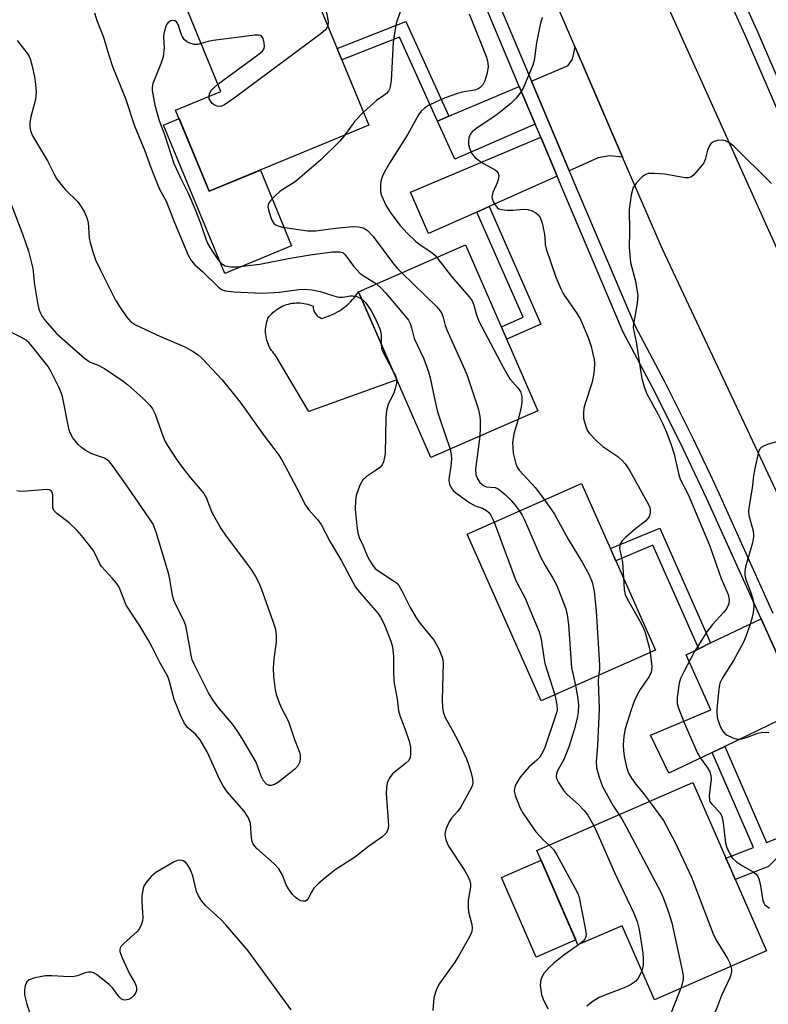
# Model space of a CAD drawing. Units: inches. Extents: x 1261764 to 1267764, y 517453 to 521453.
# Drawn here: x 1263063 to 1263241, y 520040 to 520275 of the extents above; entities that cross this region are included whole.
import ezdxf

# ---------------------------------------------------------------- set-up
doc = ezdxf.new("R2010")
doc.units = ezdxf.units.IN
doc.header["$MEASUREMENT"] = 0
for name, color, linetype in [('BLDG-Footprint', 5, 'Continuous'), ('CULTRL-Pad', 6, 'Continuous'), ('TRANS-Driveway', 251, 'Continuous'), ('TRANS-Non Street Sidewalk', 7, 'Continuous'), ('TRANS-Road', 130, 'Continuous'), ('TRANS-Street Sidewalk', 7, 'Continuous'), ('Undefined', 1, 'Continuous')]:
    doc.layers.add(name, color=color, linetype=linetype)

msp = doc.modelspace()

# ---------------------------------------------------------------- linework, layer by layer
at = {"layer": 'BLDG-Footprint'}
for points, elevation in [([(1263146.01, 520249.73), (1263107.96, 520234.02), (1263099.98, 520253.34), (1263110.78, 520257.81), (1263102.51, 520277.85), (1263129.75, 520289.1)], 397.01), ([(1263186.3, 520181.74), (1263160.76, 520170.59), (1263143.52, 520210.09), (1263169.07, 520221.24)], 396.11), ([(1263214.3, 520124.74), (1263187.06, 520112.64), (1263169.42, 520152.33), (1263196.66, 520164.43)], 394.61), ([(1263223.23, 520093.2), (1263240.72, 520053.09), (1263214.03, 520041.45), (1263206.33, 520059.12), (1263195.84, 520054.55), (1263186.05, 520077)], 395.14)]:
    msp.add_lwpolyline(points, close=True, dxfattribs=dict(at, elevation=elevation))
at = {"layer": 'CULTRL-Pad'}
for points in [[(1263100.81, 520251.33), (1263107.96, 520234.02), (1263120.16, 520239.06), (1263127.61, 520221.03), (1263111.67, 520214.45), (1263097.08, 520249.79)], [(1263143.52, 520210.09), (1263152.68, 520189.1), (1263131.75, 520181.55), (1263123.68, 520195.09), (1263123.38, 520195.42), (1263123.1, 520195.77), (1263122.83, 520196.13), (1263122.59, 520196.51), (1263122.37, 520196.9), (1263122.17, 520197.3), (1263121.99, 520197.71), (1263121.84, 520198.13), (1263121.71, 520198.55), (1263121.6, 520198.99), (1263121.51, 520199.42), (1263121.45, 520199.87), (1263121.41, 520200.31), (1263121.4, 520200.76), (1263121.41, 520201.21), (1263121.45, 520201.65), (1263121.51, 520202.09), (1263121.59, 520202.53), (1263121.7, 520202.97), (1263121.83, 520203.39), (1263121.98, 520203.81), (1263122.27, 520204.18), (1263122.57, 520204.54), (1263122.89, 520204.87), (1263123.22, 520205.19), (1263123.58, 520205.49), (1263123.95, 520205.77), (1263124.33, 520206.04), (1263124.73, 520206.28), (1263125.13, 520206.5), (1263125.55, 520206.7), (1263125.98, 520206.87), (1263126.42, 520207.03), (1263126.87, 520207.16), (1263127.32, 520207.26), (1263127.77, 520207.35), (1263128.23, 520207.4), (1263128.7, 520207.44), (1263129.16, 520207.45), (1263129.63, 520207.43), (1263130.09, 520207.4), (1263130.55, 520207.33), (1263131, 520207.24), (1263131.46, 520207.13), (1263131.9, 520207), (1263132.34, 520206.84), (1263132.76, 520206.66), (1263132.76, 520206.41), (1263132.78, 520206.15), (1263132.83, 520205.9), (1263132.89, 520205.66), (1263132.97, 520205.42), (1263133.08, 520205.19), (1263133.2, 520204.97), (1263133.35, 520204.77), (1263133.51, 520204.57), (1263133.68, 520204.39), (1263133.87, 520204.23), (1263134.08, 520204.08), (1263134.3, 520203.95), (1263134.52, 520203.84), (1263134.76, 520203.75), (1263135.32, 520203.9), (1263135.88, 520204.08), (1263136.43, 520204.27), (1263136.97, 520204.49), (1263137.5, 520204.73), (1263138.02, 520204.99), (1263138.53, 520205.28), (1263139.03, 520205.58), (1263139.52, 520205.9), (1263139.99, 520206.24), (1263140.45, 520206.6), (1263140.89, 520206.98), (1263141.32, 520207.38), (1263141.73, 520207.79), (1263142.13, 520208.22), (1263142.5, 520208.67), (1263142.86, 520209.13), (1263143.2, 520209.6)], [(1263195.32, 520055.74), (1263185.9, 520051.64), (1263177.64, 520070.6), (1263187.05, 520074.7)]]:
    msp.add_lwpolyline(points, close=True, dxfattribs=at)
at = {"layer": 'TRANS-Driveway'}
for points in [[(1263206.48, 520242.16), (1263203.37, 520242.42), (1263200.65, 520241.97), (1263193.75, 520238.89), (1263193.02, 520240.61), (1263184.78, 520260.24), (1263193.5, 520263.94), (1263194.55, 520265.45), (1263195.15, 520268.37)], [(1263185.64, 520250.01), (1263166.49, 520241.65), (1263162.34, 520250.72), (1263165.04, 520251.87), (1263181.86, 520259)], [(1263190.86, 520237.6), (1263174.7, 520230.4), (1263171.75, 520229.08), (1263160.25, 520223.96), (1263155.95, 520233.83), (1263186.96, 520246.87)], [(1263249.17, 520110.65), (1263230.79, 520101.83), (1263227.8, 520100.39), (1263217.51, 520095.45), (1263213.08, 520104.52), (1263227.5, 520110.54), (1263221.64, 520123.65), (1263224.61, 520125.08), (1263227.45, 520126.44), (1263239.45, 520132.21)]]:
    msp.add_lwpolyline(points, close=True, dxfattribs=at)
at = {"layer": 'TRANS-Non Street Sidewalk'}
for points in [[(1263165.04, 520251.87), (1263162.34, 520250.72), (1263153.29, 520270.7), (1263139.57, 520265.33), (1263138.45, 520268.04), (1263154.81, 520274.44)], [(1263171.75, 520229.08), (1263174.7, 520230.4), (1263187.02, 520202.4), (1263178.88, 520198.76), (1263177.58, 520201.73), (1263182.76, 520204.04)], [(1263227.45, 520126.44), (1263224.61, 520125.08), (1263213.69, 520149.71), (1263204.83, 520146.04), (1263203.55, 520148.92), (1263215.32, 520153.79)], [(1263259.77, 520086.44), (1263260.96, 520083.65), (1263251.51, 520079.9), (1263245.48, 520077.55), (1263241.26, 520073.2), (1263233.31, 520070.09), (1263232.3, 520072.41), (1263231.09, 520075.19), (1263237.66, 520077.75), (1263227.8, 520100.39), (1263230.79, 520101.83), (1263240.75, 520078.96), (1263250.4, 520082.73)]]:
    msp.add_lwpolyline(points, close=True, dxfattribs=at)
at = {"layer": 'TRANS-Road'}
msp.add_lwpolyline([(1263214.26, 520284.76), (1263246.31, 520213.47), (1263253.29, 520197.93), (1263265.39, 520171.02), (1263299.36, 520097.39), (1263277.81, 520087.59), (1263265.07, 520115.73), (1263264.25, 520117.56), (1263252.48, 520142.58), (1263215.96, 520220.23), (1263206.48, 520242.16), (1263195.15, 520268.37), (1263178.5, 520306.9)], dxfattribs=at)
at = {"layer": 'TRANS-Street Sidewalk'}
for points in [[(1263244, 520251.87), (1263235.64, 520271.16), (1263219.88, 520306.03)], [(1263229.93, 520291.21), (1263238.44, 520272.4), (1263262.61, 520216.61)]]:
    msp.add_lwpolyline(points, dxfattribs=at)
for points in [[(1263169.45, 520296.7, 0), (1263184.78, 520260.24, 0), (1263193.02, 520240.61, 0), (1263193.75, 520238.89, 0), (1263194.72, 520236.57, 0), (1263209.47, 520201.87, 0), (1263216.36, 520188.86, 0), (1263223.04, 520175.56, 0), (1263227.32, 520166.56, 0), (1263229.43, 520162.12, 0), (1263242.3, 520133.58, 0)], [(1263249.17, 520110.65, 0), (1263239.45, 520132.21, 0), (1263226.56, 520160.8, 0), (1263222.97, 520168.34, 0), (1263220.2, 520174.17, 0), (1263213.55, 520187.41, 0), (1263206.61, 520200.5, 0), (1263191.81, 520235.34, 0), (1263190.86, 520237.6, 0), (1263186.96, 520246.87, 0), (1263185.64, 520250.01, 0), (1263181.86, 520259, 0), (1263168.06, 520291.85, 0)]]:
    msp.add_polyline3d(points, dxfattribs=at)
at = {"layer": 'Undefined'}
for points, elevation in [([(1263132.39, 520282.71), (1263134.16, 520281.23), (1263134.48, 520280.79), (1263134.84, 520280.03), (1263135.49, 520278.09), (1263136, 520276.13), (1263136.29, 520274.47), (1263136.22, 520273.44)], 398), ([(1263080.66, 520276.52), (1263081.18, 520274.69), (1263082.77, 520270.72), (1263084.03, 520266.45), (1263084.94, 520263.7), (1263088.03, 520256.09), (1263090.14, 520249.59), (1263092.64, 520243.65), (1263094.04, 520239.7), (1263095.57, 520235.89), (1263096.17, 520234.55), (1263097.74, 520231.67), (1263099.73, 520226.55), (1263103, 520218.77), (1263103.7, 520217.55), (1263104.57, 520216.49), (1263106.39, 520214.91), (1263110.2, 520211.18), (1263111.09, 520210.56), (1263111.82, 520210.29), (1263113.87, 520210.06), (1263120.63, 520209.75), (1263124.7, 520210.03), (1263129.37, 520210.64), (1263130.82, 520210.7), (1263132.5, 520210.52), (1263134.44, 520210.18), (1263137.69, 520209.1), (1263138.79, 520208.82), (1263139.91, 520208.8), (1263141.56, 520209.1), (1263142.31, 520209.15), (1263143.13, 520208.96), (1263144.26, 520208.39)], 400), ([(1263153.55, 520276.97), (1263152.51, 520273.94), (1263152.09, 520271.7), (1263151.84, 520269.5), (1263151.31, 520260.42), (1263151.01, 520258.53), (1263150.71, 520257.89), (1263150.21, 520257.3), (1263149.59, 520256.79), (1263147.82, 520255.65), (1263144.73, 520252.83)], 396), ([(1263169.88, 520276.26), (1263174.02, 520265.94), (1263174.37, 520264.64), (1263174.42, 520263.56), (1263174.12, 520261.91), (1263173.64, 520260.29), (1263173.16, 520259.36), (1263172.47, 520258.64), (1263172.02, 520258.38), (1263171.22, 520258.11), (1263168.28, 520257.59), (1263167.14, 520257.31), (1263164.16, 520256.29), (1263162.06, 520255.35), (1263160.24, 520254.41), (1263159.25, 520253.8), (1263158.5, 520253.13), (1263157.88, 520252.21), (1263155.33, 520247.59), (1263150.95, 520240.71), (1263149.78, 520238.65), (1263149.26, 520237.6), (1263148.98, 520236.77), (1263148.8, 520235.61), (1263148.75, 520234.44), (1263148.8, 520233.86), (1263149.03, 520233.02), (1263150.13, 520230.58), (1263151.09, 520229.07), (1263153.39, 520225.95), (1263155.23, 520223.99), (1263157.15, 520222.11), (1263158.04, 520221.42), (1263161, 520219.44), (1263161.62, 520218.9), (1263162.2, 520218.24)], 394), ([(1263187.33, 520275.43), (1263186.84, 520273.73), (1263185.99, 520269.4), (1263185.39, 520265.16), (1263185.1, 520264.02), (1263182.74, 520258.59), (1263182.16, 520257.58), (1263181.13, 520256.16), (1263179.88, 520254.93), (1263176.6, 520252.32), (1263171.53, 520248.9), (1263170.64, 520248.19), (1263170.16, 520247.53), (1263169.85, 520246.78), (1263169.72, 520245.98), (1263169.78, 520245.13), (1263169.97, 520244.3), (1263170.29, 520243.51), (1263170.7, 520242.78), (1263171.24, 520242.14), (1263172.13, 520241.44), (1263173.34, 520240.65), (1263176.11, 520239.13), (1263176.52, 520238.77), (1263176.84, 520238.35), (1263176.99, 520237.63), (1263176.86, 520236.82), (1263176.58, 520236), (1263175.58, 520233.76), (1263175.35, 520232.72), (1263175.42, 520232.21), (1263175.7, 520231.46), (1263176.09, 520230.75), (1263176.58, 520230.15), (1263177, 520229.87), (1263177.52, 520229.7), (1263178.95, 520229.53), (1263180.42, 520229.52), (1263182.74, 520229.73), (1263183.87, 520229.65), (1263184.89, 520229.33), (1263185.83, 520228.86), (1263186.39, 520228.37), (1263186.81, 520227.75), (1263187.28, 520226.44), (1263187.8, 520224.22), (1263187.95, 520223.12), (1263188.05, 520221.34), (1263188.25, 520220.3), (1263190.58, 520213.55), (1263191.72, 520210.82), (1263192.36, 520209.54), (1263195.64, 520204.84), (1263196.52, 520203.34), (1263198.34, 520198.98), (1263198.98, 520197.02), (1263199.41, 520195.33), (1263199.67, 520193.92), (1263199.74, 520193.08), (1263199.67, 520191.41), (1263199.47, 520189.75), (1263199.11, 520188.32), (1263197.54, 520183.47), (1263197.27, 520182.35), (1263197.12, 520181.27), (1263197.14, 520179.91), (1263197.71, 520177.96), (1263198.04, 520177.16), (1263198.48, 520176.42), (1263200.24, 520174.55), (1263201.78, 520173.25), (1263205.34, 520170.83), (1263206.36, 520169.89), (1263207.1, 520169.08), (1263208.17, 520167.43), (1263212.64, 520159.41), (1263212.95, 520158.72), (1263213.06, 520158.18), (1263213.01, 520157.34), (1263212.78, 520156.53), (1263212.51, 520156.07), (1263211.93, 520155.48), (1263209.66, 520153.69), (1263207.19, 520151.56), (1263206.37, 520150.75), (1263205.92, 520150.07), (1263205.79, 520149.64), (1263205.76, 520148.95), (1263206.41, 520145.61), (1263206.67, 520141.92)], 392), ([(1263106.09, 520269.18), (1263105.19, 520268.97), (1263104.38, 520268.99), (1263103.35, 520269.27), (1263102.64, 520269.62), (1263102.04, 520270.18), (1263101.57, 520270.92), (1263101.2, 520271.74), (1263100.55, 520273.74), (1263100.15, 520274.38), (1263099.82, 520274.62), (1263099.24, 520274.72), (1263098.82, 520274.62), (1263098.21, 520274.22), (1263097.88, 520273.83), (1263097.61, 520273.33), (1263097.17, 520271.61), (1263097.1, 520270.74), (1263097.24, 520268.26), (1263096.97, 520266.05), (1263096.43, 520264.38), (1263094.58, 520259.68), (1263094.4, 520258.84), (1263094.41, 520258.03), (1263095.02, 520254.54), (1263095.54, 520252.56), (1263096.08, 520250.86), (1263097.42, 520247.33), (1263099.58, 520240.67), (1263101.13, 520237.19), (1263103.04, 520233.4), (1263104.65, 520229.69), (1263105.93, 520226.42), (1263107.25, 520222.49), (1263107.66, 520221.51), (1263108.44, 520220.12), (1263110.04, 520217.76), (1263110.92, 520216.79), (1263111.81, 520216.27), (1263113.14, 520216), (1263114.55, 520215.99), (1263120.03, 520216.67), (1263127.25, 520218.05), (1263132.05, 520218.87), (1263137.38, 520219.57), (1263139.09, 520219.63), (1263139.78, 520219.42), (1263140.37, 520218.92), (1263142.37, 520216.18), (1263143.98, 520214.42), (1263144.87, 520213.77), (1263147.83, 520211.97)], 398), ([(1263136.22, 520273.44), (1263136.08, 520273.08), (1263135.67, 520272.5), (1263134.65, 520271.57), (1263113.95, 520256.22), (1263111.61, 520254.63), (1263110.89, 520254.28), (1263110.41, 520254.18), (1263109.9, 520254.26), (1263109.4, 520254.48), (1263108.71, 520254.96), (1263108.33, 520255.36), (1263107.99, 520256.06), (1263107.93, 520256.63)], 398), ([(1263110.07, 520259.52), (1263119.55, 520266.48), (1263120.66, 520267.4), (1263121.11, 520268.04), (1263121.19, 520268.54), (1263121.11, 520269.37), (1263120.8, 520270.44), (1263120.54, 520270.86), (1263120.17, 520271.12), (1263119.69, 520271.2), (1263118.86, 520271.18), (1263108.9, 520269.92), (1263107.75, 520269.7), (1263106.09, 520269.18)], 398), ([(1263062.22, 520269.92), (1263064.52, 520267), (1263064.97, 520266.29), (1263065.31, 520265.52), (1263065.78, 520263.83), (1263066.37, 520261.25), (1263066.59, 520259.55), (1263066.72, 520257.56), (1263066.7, 520256.72), (1263066.57, 520255.88), (1263065.51, 520251.71), (1263065.25, 520250.39), (1263065.24, 520249.59), (1263065.34, 520248.79), (1263065.54, 520248.01), (1263065.88, 520247.24), (1263069.48, 520241.26), (1263071.11, 520237.92), (1263071.69, 520236.94), (1263073.63, 520234.47), (1263076.59, 520231.61), (1263077.43, 520230.48), (1263078.3, 520229.02), (1263078.84, 520227.69), (1263079.13, 520226.58), (1263079.41, 520222.93), (1263079.6, 520221.82), (1263080.23, 520219.62), (1263080.88, 520217.73), (1263082.01, 520215.35), (1263085.68, 520208.12), (1263086.59, 520206.6), (1263088.24, 520204.1), (1263089.21, 520203), (1263090.44, 520202.22), (1263096.35, 520199.47), (1263102.2, 520197.01), (1263104.17, 520195.88), (1263105.34, 520195.06), (1263106.2, 520194.29), (1263111.03, 520189.12), (1263115.36, 520183.79), (1263121.04, 520175.78), (1263124.44, 520171.45), (1263125.25, 520170.09), (1263128.88, 520163.31), (1263130.88, 520159.27), (1263131.63, 520158.24), (1263133.82, 520155.81), (1263134.63, 520154.64), (1263136.77, 520150.54), (1263139.47, 520146.01), (1263142.87, 520139.77), (1263144.27, 520137.97), (1263148.13, 520133.57), (1263148.8, 520132.63), (1263149.64, 520130.89), (1263151.24, 520126.89), (1263151.56, 520125.86), (1263151.73, 520124.8), (1263151.86, 520123.16), (1263151.92, 520119.1), (1263152.05, 520116.78), (1263152.73, 520113.13), (1263153.11, 520110.26), (1263153.44, 520108.93), (1263154.61, 520106.04), (1263155.64, 520103.06), (1263155.9, 520101.65), (1263155.97, 520099.94), (1263155.86, 520099.15), (1263155.5, 520098.48), (1263154.72, 520097.72), (1263151.76, 520095.38), (1263150.95, 520094.32), (1263150.39, 520093.11), (1263150.2, 520092.02), (1263150.13, 520090.62), (1263150.69, 520082.98), (1263150.52, 520081.91), (1263150.06, 520081.05), (1263149.13, 520080.16), (1263145.94, 520077.97), (1263142.63, 520075.39), (1263138, 520072.38), (1263135.5, 520070.46), (1263133.95, 520069.09), (1263132.92, 520068.03), (1263132.31, 520067.1), (1263131.58, 520065.56), (1263131.27, 520065.17), (1263130.91, 520064.98), (1263130.29, 520064.92), (1263129.82, 520065.05), (1263129.12, 520065.43), (1263128.44, 520065.94), (1263127.8, 520066.56), (1263126.84, 520067.88), (1263126.33, 520068.84), (1263125.46, 520071.17), (1263124.6, 520072.62), (1263123.35, 520073.9), (1263119.33, 520077.51), (1263118.46, 520078.56), (1263118.2, 520079.17), (1263118.05, 520079.94), (1263117.82, 520083.46), (1263117.36, 520084.82), (1263116.32, 520086.36), (1263112.29, 520091.03), (1263111.28, 520092.39), (1263110.52, 520093.82), (1263107.5, 520100.53), (1263105.8, 520103.34), (1263104.71, 520104.72), (1263102.84, 520106.31), (1263102, 520107.45), (1263101.24, 520109.08), (1263099.65, 520112.96), (1263098.53, 520117.3), (1263098.1, 520118.48), (1263096.18, 520121.8), (1263094.4, 520125.42), (1263093.43, 520127.19), (1263091.45, 520130.51), (1263088.23, 520135.48), (1263086.5, 520139.76), (1263085.87, 520140.7), (1263084.96, 520141.8), (1263082.33, 520144.63), (1263081.83, 520145.46), (1263080.72, 520147.81), (1263080.3, 520148.56), (1263077.65, 520151.98), (1263076.49, 520153.24), (1263074.64, 520155.03), (1263071.7, 520157.26), (1263070.97, 520158), (1263070.71, 520158.73), (1263070.72, 520161.66), (1263070.62, 520162.19), (1263070.44, 520162.56), (1263069.95, 520162.93), (1263069.19, 520163.03), (1263064.47, 520162.56), (1263063.01, 520162.54), (1263062.17, 520162.69)], 402), ([(1263107.93, 520256.63), (1263108.04, 520257.29), (1263108.47, 520258.02), (1263109.06, 520258.68), (1263110.07, 520259.52)], 398), ([(1263144.73, 520252.83), (1263142.67, 520250.75), (1263140.18, 520247.32)], 396), ([(1263140.18, 520247.32), (1263139.07, 520245.94), (1263134.59, 520241.53), (1263128.45, 520236.27), (1263124.91, 520234.01), (1263123.58, 520232.82), (1263122.55, 520231.78), (1263122.09, 520231.1), (1263121.97, 520230.35), (1263122.19, 520229.25), (1263122.84, 520227.3), (1263123.4, 520226.35), (1263123.83, 520226.02), (1263124.59, 520225.67), (1263125.44, 520225.46), (1263131.51, 520224.62), (1263133.41, 520224.63), (1263138.03, 520225.23), (1263142.16, 520225.59), (1263143.56, 520225.58), (1263144.66, 520225.3), (1263145.72, 520224.64), (1263147.04, 520223.25), (1263151.89, 520216.75), (1263152.79, 520215.69), (1263153.87, 520214.61)], 396), ([(1263241.95, 520235.88), (1263232.95, 520244.75), (1263231.89, 520245.59), (1263230.98, 520246.06), (1263230.19, 520246.19), (1263229.05, 520246.09), (1263228.25, 520245.87), (1263227.6, 520245.46), (1263227.16, 520244.83), (1263226.7, 520243.84), (1263226.12, 520241.6), (1263225.79, 520240.8), (1263225.3, 520240.08), (1263223.95, 520238.5), (1263223.34, 520237.87), (1263222.69, 520237.38), (1263222.19, 520237.21), (1263221.38, 520237.21), (1263216.42, 520238.08), (1263214.03, 520238.25), (1263212.58, 520238.22), (1263211.82, 520237.97), (1263211.17, 520237.48), (1263209.8, 520236.04), (1263209, 520234.89), (1263208.72, 520234.07), (1263208.54, 520233.2), (1263208.05, 520229.65), (1263208.14, 520224.51), (1263208.06, 520220.61), (1263208.38, 520217.04), (1263209.55, 520212.59), (1263210.08, 520209.16), (1263209.96, 520207.42), (1263209.48, 520204.53), (1263209.03, 520202.55), (1263208.96, 520201.51), (1263209.69, 520198.18), (1263210.79, 520190.84), (1263211.07, 520189.4), (1263211.62, 520187.42), (1263212.28, 520185.78), (1263214.95, 520180.89), (1263216.01, 520178.77), (1263216.92, 520176.65), (1263218.03, 520173.64), (1263218.75, 520171.44), (1263219.8, 520166.77), (1263220.2, 520165.43), (1263222.12, 520161.78), (1263227.16, 520149.71), (1263229.97, 520141.82), (1263231.6, 520137.97), (1263231.89, 520136.78), (1263231.77, 520135.76), (1263231.2, 520134.58), (1263230.5, 520133.68), (1263227.91, 520130.87), (1263226.57, 520129.07), (1263223.58, 520124.43), (1263221.05, 520119.55), (1263220.3, 520117.99), (1263219.93, 520116.86), (1263219.45, 520113.45), (1263219.48, 520112.04), (1263219.8, 520110.91), (1263221.24, 520107.28), (1263224.33, 520100.24), (1263225.02, 520099.02), (1263226.67, 520096.75), (1263227.23, 520095.75), (1263227.46, 520094.92), (1263227.54, 520094.06), (1263227.09, 520090.05), (1263227.17, 520088.97), (1263227.36, 520088.55), (1263227.78, 520087.97), (1263229.6, 520086.11), (1263230.09, 520085.2), (1263230.45, 520083.63), (1263231.01, 520078.79), (1263231.33, 520077.73), (1263232.02, 520076.2), (1263232.59, 520075.28), (1263233.59, 520074.36), (1263235, 520073.41), (1263237.61, 520071.93), (1263238.25, 520071.44), (1263238.59, 520071.02), (1263238.94, 520070.24), (1263239.26, 520069.1), (1263239.9, 520065.08), (1263240.08, 520064.56), (1263240.36, 520064.12), (1263241.44, 520063.26)], 390), ([(1263058.8, 520236.14), (1263063.61, 520223.66), (1263064.95, 520219.79), (1263065.93, 520215.62), (1263066.38, 520211.74), (1263067.03, 520207.47), (1263067.42, 520205.98), (1263067.81, 520204.96), (1263068.2, 520204.22), (1263068.9, 520203.27), (1263071.6, 520200.11), (1263078.24, 520194.29), (1263079.65, 520193.3), (1263081.53, 520192.59), (1263083, 520191.81), (1263087.46, 520188.82), (1263088.62, 520187.9), (1263092.16, 520184.74), (1263093.84, 520183.09), (1263094.46, 520182.19), (1263095.09, 520180.97), (1263097.04, 520175.52), (1263097.51, 520174.44), (1263098.07, 520173.45), (1263100.24, 520170.1), (1263101.75, 520168.02), (1263103.5, 520165.77), (1263106.71, 520162.03), (1263107.31, 520160.92), (1263108.62, 520157.53), (1263110.81, 520153.63), (1263111.99, 520151.92), (1263116.64, 520145.79), (1263118.11, 520143.72), (1263119.01, 520142.29), (1263119.78, 520140.8), (1263120.33, 520139.45), (1263123.24, 520131.4), (1263123.75, 520129.7), (1263123.95, 520128.04), (1263123.97, 520126.65), (1263123.41, 520122.68), (1263123.22, 520120.44), (1263123.33, 520118.45), (1263123.67, 520115.32), (1263123.92, 520114.23), (1263124.58, 520112.39), (1263125.12, 520111.11), (1263126.85, 520107.73), (1263128.31, 520103.44), (1263129.52, 520100.47), (1263129.67, 520099.64), (1263129.63, 520098.78), (1263129.46, 520097.95), (1263129.1, 520097.21), (1263128.37, 520096.41), (1263126.82, 520095.12), (1263124.49, 520093.31), (1263123.5, 520092.72), (1263122.72, 520092.48), (1263122.25, 520092.52), (1263121.62, 520092.86), (1263120.94, 520093.6), (1263120.33, 520094.74), (1263119.16, 520098.05), (1263115.85, 520103.7), (1263114.91, 520105.19), (1263113.59, 520107), (1263110.02, 520111.25), (1263108.85, 520112.87), (1263107.83, 520114.58), (1263104.36, 520121.41), (1263103.95, 520122.46), (1263103.65, 520123.53), (1263102.81, 520128.49), (1263102.39, 520130.51), (1263101.92, 520131.76), (1263100.08, 520135.35), (1263099.51, 520136.66), (1263099.26, 520137.75), (1263098.62, 520141.66), (1263098.31, 520143.04), (1263095.37, 520152.81), (1263094.61, 520154.71), (1263093.85, 520155.94), (1263088.41, 520163.81), (1263084.93, 520168.7), (1263084.21, 520169.6), (1263083.66, 520170.09), (1263083.02, 520170.48), (1263080.02, 520171.51), (1263078.41, 520172.34), (1263077.54, 520173), (1263076.74, 520173.74), (1263075.48, 520175.32), (1263074.91, 520176.3), (1263074.63, 520177.11), (1263072.99, 520185.16), (1263072.65, 520186.28), (1263072.17, 520187.36), (1263070.32, 520191.05), (1263069.57, 520192.31), (1263065.56, 520197.35), (1263064.98, 520197.99), (1263064.33, 520198.54), (1263063.12, 520199.24), (1263059.03, 520201.28)], 404), ([(1263162.2, 520218.24), (1263165.73, 520213.69), (1263169.94, 520208.88), (1263170.62, 520207.96), (1263170.97, 520207.15), (1263171.66, 520204.56), (1263172.22, 520203.1), (1263177.99, 520192.12), (1263179.61, 520189.34), (1263181.5, 520187.22), (1263182.11, 520186.33), (1263182.46, 520185.09), (1263182.49, 520183.75), (1263182.22, 520182.31), (1263181.57, 520179.67)], 394), ([(1263153.87, 520214.61), (1263162.19, 520206.47), (1263162.96, 520205.59), (1263163.37, 520204.92), (1263163.74, 520203.96), (1263164.2, 520202.03), (1263164.56, 520200.99), (1263168.52, 520192.4), (1263169.35, 520190.38), (1263172.02, 520182.25), (1263172.39, 520180.82), (1263172.5, 520179.66), (1263172.54, 520177.58), (1263172.43, 520175.68)], 396), ([(1263147.83, 520211.97), (1263149.04, 520210.89), (1263150.01, 520209.82), (1263154.75, 520204.22), (1263155.46, 520203.3), (1263155.86, 520202.56), (1263156.19, 520201.49), (1263156.79, 520198.92), (1263159.1, 520194.1), (1263160.23, 520191.01), (1263160.63, 520189.6), (1263161.71, 520184.27), (1263162.38, 520181.51), (1263162.99, 520179.57), (1263165.4, 520172.62)], 398), ([(1263144.26, 520208.39), (1263144.82, 520207.94), (1263145.19, 520207.52), (1263146.48, 520205.67), (1263147.21, 520204.44), (1263148.19, 520202.34), (1263148.62, 520201.28), (1263148.86, 520200.46), (1263148.94, 520199.6), (1263148.94, 520197.68)], 400), ([(1263148.94, 520197.68), (1263149.06, 520196.62), (1263149.34, 520195.8), (1263151.68, 520191.39)], 400), ([(1263151.68, 520191.39), (1263152.25, 520190.27), (1263152.58, 520189.33)], 400), ([(1263152.58, 520189.33), (1263152.61, 520188.3), (1263152.31, 520186.98), (1263151.93, 520185.98), (1263150.62, 520183.22), (1263150.2, 520181.82), (1263150.08, 520180.08), (1263149.87, 520171.56), (1263149.78, 520170.69), (1263149.5, 520169.62), (1263149.17, 520168.88), (1263148.66, 520168.27), (1263147.77, 520167.59), (1263145.4, 520166.02), (1263144.6, 520165.29), (1263143.89, 520164.04), (1263142.98, 520161.53), (1263142.8, 520160.38), (1263142.76, 520158.34), (1263143.15, 520154.34), (1263143.39, 520152.65), (1263143.73, 520151.56), (1263144.68, 520149.58), (1263145.64, 520147.18), (1263146.2, 520146.14), (1263146.99, 520144.9), (1263147.55, 520144.22), (1263148.12, 520143.7), (1263152.15, 520141.12), (1263152.59, 520140.76), (1263153.15, 520140.12), (1263153.9, 520138.86), (1263155.83, 520134.92), (1263157.26, 520132.47), (1263158.27, 520131.07), (1263161.54, 520127.03), (1263162, 520126.34), (1263162.65, 520125.02), (1263163.54, 520122.84), (1263163.75, 520121.71), (1263163.49, 520112.89), (1263163.53, 520111.15), (1263163.69, 520110.01), (1263164.21, 520108.69), (1263165.86, 520105.75), (1263167.44, 520102.74), (1263169.26, 520098.85), (1263169.79, 520097.5), (1263170.36, 520095.49), (1263170.71, 520094.05), (1263170.8, 520093.2), (1263170.74, 520092.69), (1263170.49, 520091.99), (1263167.88, 520087.26), (1263167.23, 520086.4), (1263165.72, 520084.76), (1263165.11, 520083.82), (1263164.44, 520082.24), (1263164.21, 520081.42), (1263164.14, 520080.88), (1263164.36, 520079.57), (1263164.99, 520078.04), (1263168.91, 520072.21), (1263169.63, 520070.92), (1263170.06, 520069.83), (1263170.2, 520069.07), (1263170.21, 520068.27), (1263169.7, 520065.19), (1263169.64, 520063.5), (1263169.78, 520062.39), (1263170.56, 520059.41), (1263170.61, 520058.57), (1263170.52, 520057.75), (1263169.98, 520056.44), (1263167.4, 520051.89), (1263166.46, 520050.41), (1263162.87, 520045.33), (1263162.32, 520044.32), (1263161.89, 520043.28), (1263161.53, 520041.9), (1263161.23, 520038.95)], 400), ([(1263181.57, 520179.67), (1263180.55, 520176.22), (1263180.25, 520174.07), (1263180.28, 520172.98), (1263180.43, 520171.62), (1263181, 520169.12), (1263181.31, 520168.34), (1263181.79, 520167.58), (1263185.61, 520163.5), (1263187.84, 520160.51)], 394), ([(1263172.43, 520175.68), (1263171.4, 520167.8), (1263171.53, 520166.47), (1263171.92, 520165.51), (1263172.48, 520164.64), (1263173.31, 520163.92), (1263174, 520163.67), (1263176.09, 520163.48), (1263176.7, 520163.21), (1263177.16, 520162.89), (1263178.48, 520161.79), (1263179.95, 520160.41), (1263180.88, 520159.28), (1263181.89, 520157.87)], 396), ([(1263246.9, 520175.46), (1263241.02, 520173.7), (1263240.22, 520173.41), (1263239.51, 520173.03), (1263239.17, 520172.66), (1263238.85, 520171.93), (1263237.96, 520167.98), (1263237.65, 520166.27), (1263237.37, 520163.29), (1263236.54, 520158.65), (1263236.46, 520157.78), (1263236.54, 520156.83), (1263237.55, 520153.15), (1263237.69, 520152.29), (1263237.69, 520151.71), (1263237.4, 520150.29), (1263235.78, 520144.59), (1263235.57, 520143.45), (1263235.61, 520142.63), (1263235.86, 520141.56), (1263237.09, 520138.24), (1263237.55, 520136.62), (1263237.7, 520135.27), (1263237.58, 520133.65), (1263237.27, 520132.31), (1263236.84, 520130.95), (1263235.82, 520127.97), (1263235.26, 520126.65), (1263232.92, 520122.26), (1263230.29, 520118.17), (1263229.65, 520116.89), (1263229.37, 520115.46), (1263228.92, 520110.72), (1263228.89, 520109.54), (1263229.09, 520108.38), (1263229.77, 520106.4), (1263230.32, 520105.45), (1263230.84, 520104.89), (1263231.25, 520104.56), (1263232.72, 520103.84), (1263233.76, 520103.57), (1263234.88, 520103.64), (1263235.98, 520103.95), (1263238.68, 520104.96), (1263239.89, 520105.19), (1263241.28, 520105.1)], 388), ([(1263165.4, 520172.62), (1263165.64, 520171.37), (1263165.67, 520170.24), (1263165.52, 520168.55), (1263165.11, 520166), (1263165.06, 520165.25), (1263165.2, 520164.28), (1263165.6, 520163.36), (1263166.07, 520162.79), (1263166.71, 520162.22), (1263170.05, 520159.85), (1263171.31, 520159.13), (1263173.08, 520158.53), (1263174.03, 520158.01), (1263174.6, 520157.49), (1263175.07, 520156.87), (1263175.84, 520155.18)], 398), ([(1263187.84, 520160.51), (1263190.24, 520157.09), (1263193.54, 520151.14), (1263196.85, 520145.71), (1263198.52, 520142.69), (1263199.2, 520140.91), (1263199.49, 520139.87), (1263199.68, 520138.73), (1263200.16, 520134.12), (1263200.99, 520121.14), (1263200.95, 520120.04), (1263200.74, 520118.72)], 394), ([(1263181.89, 520157.87), (1263182.54, 520156.86), (1263183.06, 520155.81), (1263186.92, 520146.96), (1263188.04, 520144.88), (1263189.85, 520141.86), (1263190.77, 520140.12), (1263192.94, 520134.57), (1263193.27, 520133.16), (1263193.59, 520130.88), (1263194.32, 520120.56), (1263194.58, 520119.14), (1263195.27, 520116.29)], 396), ([(1263175.84, 520155.18), (1263180.86, 520141.76), (1263181.43, 520140.53), (1263183.17, 520137.28), (1263186.62, 520129.12), (1263187.05, 520127.35), (1263187.68, 520123.02), (1263187.96, 520121.59), (1263190.31, 520114.09)], 398), ([(1263206.67, 520141.92), (1263206.82, 520139.19), (1263207.11, 520137.88), (1263207.84, 520136.38), (1263210.51, 520131.8), (1263211.32, 520130.25), (1263211.75, 520129.19), (1263212.19, 520127.78), (1263212.79, 520125.48), (1263213.02, 520124.17)], 392), ([(1263213.02, 520124.17), (1263213.42, 520120.83), (1263213.39, 520119.98), (1263213.27, 520119.46), (1263212.77, 520118.46), (1263210.65, 520115.34), (1263209.79, 520113.8), (1263209.33, 520112.75), (1263208.54, 520110.56), (1263207.11, 520105.99), (1263206.79, 520104.23), (1263206.6, 520102.16), (1263206.66, 520100.83), (1263206.84, 520099.45), (1263207.39, 520096.83), (1263207.85, 520095.46), (1263208.55, 520094.25), (1263209.52, 520092.88), (1263211.43, 520090.59), (1263212.88, 520088.69)], 392), ([(1263200.74, 520118.72), (1263200.61, 520117.31), (1263200.92, 520110.79), (1263200.52, 520101.96), (1263200.2, 520098.18), (1263200.25, 520096.71), (1263200.86, 520094.45), (1263201.7, 520092.26), (1263204.24, 520087.64), (1263205.66, 520085.54)], 394), ([(1263195.27, 520116.29), (1263195.73, 520113.72), (1263195.95, 520111.73), (1263195.88, 520110), (1263195.66, 520108.57), (1263194.93, 520105.74), (1263193.71, 520101.85), (1263192.43, 520098.66), (1263191, 520096.19), (1263190.73, 520095.37), (1263190.68, 520094.55), (1263190.82, 520094.01), (1263191.19, 520093.22), (1263192.48, 520091.21), (1263193.28, 520090.33), (1263195.96, 520087.94), (1263197.32, 520086.56), (1263198.15, 520085.45), (1263199.63, 520082.91)], 396), ([(1263190.31, 520114.09), (1263190.59, 520113.01), (1263190.81, 520111.65), (1263190.86, 520110.56), (1263190.76, 520109.79), (1263187.83, 520101.28), (1263187.18, 520099.94), (1263186.72, 520099.25), (1263186.03, 520098.53), (1263184.15, 520096.9), (1263182.07, 520094.52), (1263181.1, 520092.89), (1263180.8, 520092.09), (1263180.67, 520091.27), (1263180.88, 520090.16), (1263181.48, 520088.5), (1263182.05, 520087.14), (1263182.78, 520085.86), (1263185.81, 520081.43), (1263187.64, 520079.47), (1263188.98, 520078.27)], 398), ([(1263212.88, 520088.69), (1263216.2, 520084.15), (1263218.99, 520078.94), (1263222.89, 520070.64), (1263228.09, 520056.97), (1263228.9, 520055.44), (1263231.43, 520051.32), (1263231.91, 520050.32), (1263232.24, 520049.39)], 392), ([(1263205.66, 520085.54), (1263206.38, 520084.4), (1263207.24, 520082.83), (1263215.64, 520066.94), (1263216.25, 520065.59), (1263217.36, 520062.58), (1263218.23, 520059.78), (1263220.74, 520048.15), (1263220.87, 520047.09), (1263220.87, 520046.32), (1263220.68, 520045.28), (1263220.35, 520044.21)], 394), ([(1263199.63, 520082.91), (1263200.35, 520081.42), (1263204.52, 520071.8), (1263209.07, 520062.25), (1263209.91, 520060.14), (1263210.43, 520058.2), (1263211.29, 520052.6), (1263211.36, 520051.19), (1263211.33, 520049.79), (1263211.22, 520048.97), (1263211.04, 520048.33)], 396), ([(1263188.98, 520078.27), (1263190.02, 520077.26), (1263190.82, 520076.03), (1263195.19, 520067.96), (1263195.86, 520066.64), (1263196.16, 520065.82), (1263197.57, 520058.52), (1263197.76, 520057.08), (1263197.73, 520056.54), (1263197.56, 520056.06), (1263197.07, 520055.45), (1263196.23, 520054.72)], 398), ([(1263127.54, 520039.06), (1263117.22, 520053.1), (1263111.94, 520059.36), (1263110.72, 520060.6), (1263107.21, 520063.86), (1263106.24, 520064.97), (1263105.45, 520066.2), (1263104.94, 520067.23), (1263104.1, 520071.02), (1263103.47, 520072.55), (1263102.89, 520073.51), (1263102.39, 520074.14), (1263101.8, 520074.55), (1263101.14, 520074.74), (1263100.39, 520074.64), (1263099.61, 520074.29), (1263095.23, 520071.77), (1263094.11, 520070.86), (1263092.86, 520069.29), (1263092.44, 520068.56), (1263092.26, 520068.05), (1263091.92, 520066.19), (1263091.9, 520064.8), (1263092.19, 520061.09), (1263092.1, 520060.27), (1263091.85, 520059.47), (1263091.36, 520058.46), (1263090.87, 520057.81), (1263087.61, 520054.84), (1263087.04, 520054.22), (1263086.77, 520053.77), (1263086.68, 520053.41), (1263086.69, 520052.97), (1263087.14, 520051.61), (1263089.03, 520047.52), (1263090.26, 520045.49), (1263090.61, 520044.74), (1263090.68, 520044.22), (1263090.64, 520043.7), (1263090.46, 520043.21), (1263090, 520042.52), (1263089.43, 520041.93), (1263088.77, 520041.51), (1263087.99, 520041.41), (1263087.47, 520041.49), (1263087, 520041.7), (1263086.42, 520042.25), (1263084.95, 520044.33), (1263084.16, 520045.13), (1263081.16, 520047.48), (1263080.43, 520047.88), (1263079.94, 520048.02), (1263079.19, 520048.03), (1263078.43, 520047.9), (1263076.63, 520047.21), (1263075.83, 520047), (1263074.66, 520046.95), (1263070.49, 520047.2), (1263069, 520047.2), (1263066.44, 520046.7), (1263065.12, 520046.26), (1263064.54, 520045.78), (1263064.12, 520044.84), (1263063.94, 520043.77), (1263064.01, 520042.65), (1263064.54, 520040.39), (1263065.95, 520036.17)], 400), ([(1263196.23, 520054.72), (1263192.44, 520052.07), (1263190.11, 520050.2), (1263188.87, 520049.09), (1263187.68, 520047.74), (1263187.29, 520047.02), (1263187, 520046.22), (1263186.89, 520045.67), (1263186.86, 520044.85), (1263186.95, 520043.74), (1263187.14, 520042.66), (1263187.52, 520041.6), (1263188.65, 520039.3)], 398), ([(1263211.04, 520048.33), (1263210.53, 520047.15), (1263210.09, 520046.45), (1263209.51, 520045.86), (1263208.6, 520045.18), (1263207.87, 520044.76), (1263206.85, 520044.31), (1263202.24, 520042.58), (1263200.91, 520042), (1263199.25, 520040.97), (1263197.93, 520039.95)], 396), ([(1263232.24, 520049.39), (1263232.38, 520048.75), (1263232.39, 520048.23), (1263232.25, 520047.45), (1263231.98, 520046.67), (1263230, 520042.47), (1263228.81, 520039.29), (1263228.08, 520037.58), (1263225.66, 520033), (1263225.39, 520032.22), (1263225.34, 520031.69), (1263225.48, 520030.96), (1263225.96, 520030.33), (1263227.07, 520029.43), (1263228.06, 520028.82), (1263228.83, 520028.53), (1263229.63, 520028.36), (1263230.47, 520028.28), (1263231.84, 520028.29)], 392), ([(1263220.35, 520044.21), (1263217.65, 520037.42)], 394)]:
    msp.add_lwpolyline(points, dxfattribs=dict(at, elevation=elevation))

doc.saveas('drawing.dxf')
